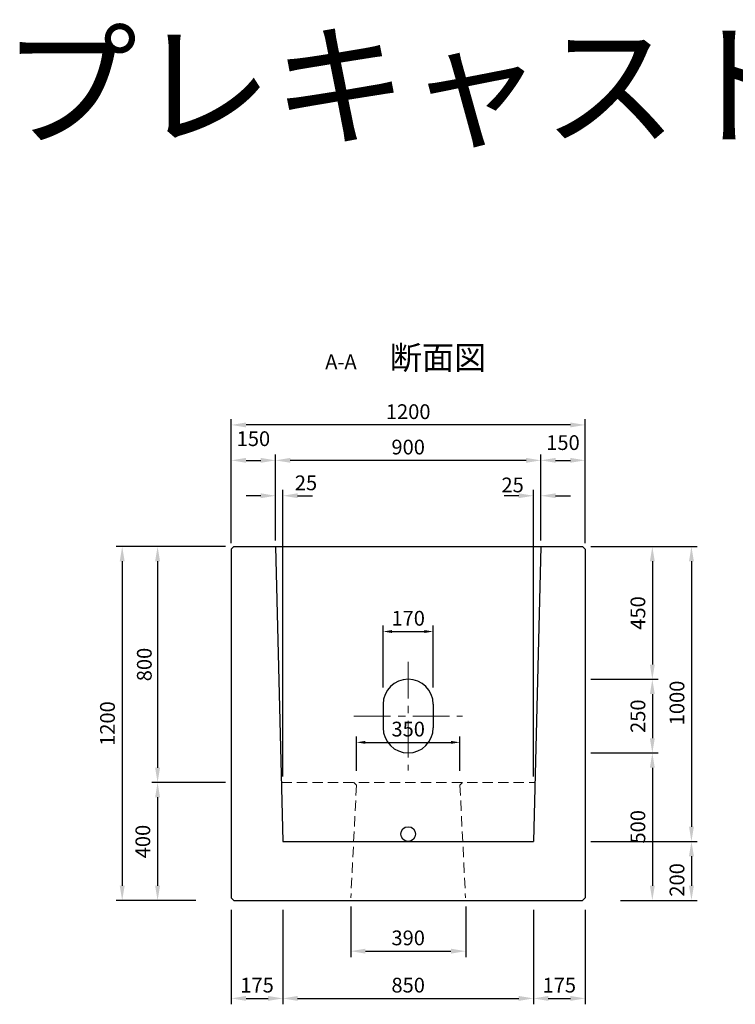
# Model space of a CAD drawing. Extents: x -10834 to 16820, y -9670 to 11880.
# Drawn here: x -10834 to -8406, y -7296 to -3957 of the extents above; entities that cross this region are included whole.
import ezdxf
from ezdxf.enums import TextEntityAlignment as Align

# ---------------------------------------------------------------- set-up
doc = ezdxf.new("R2010")
doc.units = 0
doc.header["$MEASUREMENT"] = 0
doc.header["$PDMODE"] = 32
doc.header["$PDSIZE"] = 16
doc.linetypes.add('CENTER', pattern=[2, 1.25, -0.25, 0.25, -0.25])
doc.linetypes.add('DASHED', pattern=[0.75, 0.5, -0.25])
doc.layers.get('DEFPOINTS').update_dxf_attribs({"linetype": 'CONTINUOUS'})
for name, color, linetype in [('1HASEN', 5, 'CONTINUOUS'), ('HASEN', 4, 'CONTINUOUS'), ('HOJO', 7, 'CONTINUOUS'), ('SEIHIN', 3, 'CONTINUOUS'), ('SUNPOU', 1, 'CONTINUOUS')]:
    doc.layers.add(name, color=color, linetype=linetype)
doc.styles.add('KANJI', font='TXT', dxfattribs={"bigfont": 'BIGFONT'})
doc.styles.add('NIHONGO', font='TXT', dxfattribs={"bigfont": 'BIGFONT'})
doc.dimstyles.get("Standard").update_dxf_attribs({"dimtxt": 0.18, "dimasz": 0.18, "dimexe": 0.18, "dimexo": 0.0625, "dimgap": 0.09, "dimtad": 0, "dimtih": 1, "dimtoh": 1, "dimdec": 4, "dimzin": 0, "dimdsep": 46, "dimtxsty": 'STANDARD', "dimcen": 0.09, "dimadec": 0, "dimazin": 0, "dimtfac": 1, "dimtdec": 4, "dimtofl": 0, "dimtmove": 0, "dimatfit": 3, "dimfxl": 1, "dimtolj": 1, "dimtzin": 0, "dimarcsym": 0})

# ---------------------------------------------------------------- blocks, each defined once
blk = doc.blocks.new('*D151')
at = {"layer": 'DEFPOINTS', "color": 0, "transparency": 16777216}
for p in [(-10115.9, -5743.8), (-10365.9, -6543.8), (-10115.9, -6543.8)]:
    blk.add_point(p, dxfattribs=at)
at = {"layer": 'SUNPOU', "color": 0, "lineweight": -2, "transparency": 16777216}
for p, q in [((-10135.9, -5743.8), (-10385.9, -5743.8)), ((-10365.9, -5793.8), (-10365.9, -6493.8)), ((-10135.9, -6543.8), (-10385.9, -6543.8))]:
    blk.add_line(p, q, dxfattribs=at)
at = {"layer": 'SUNPOU', "color": 0, "transparency": 16777216}
for points in [[(-10374.2, -5793.8), (-10357.6, -5793.8), (-10365.9, -5743.8)], [(-10374.2, -6493.8), (-10357.6, -6493.8), (-10365.9, -6543.8)]]:
    blk.add_solid(points, dxfattribs=at)
at = {"layer": 'SUNPOU', "color": 0, "transparency": 16777216, "insert": (-10410.9, -6143.8), "char_height": 50, "attachment_point": 5, "rotation": 90}
blk.add_mtext('\\A1;800', dxfattribs=at)
blk = doc.blocks.new('*D191')
at = {"layer": 'DEFPOINTS', "color": 0, "transparency": 16777216}
for p in [(-10115.9, -6543.8), (-10365.9, -6943.8), (-10215.9, -6943.8)]:
    blk.add_point(p, dxfattribs=at)
at = {"layer": 'SUNPOU', "color": 0, "lineweight": -2, "transparency": 16777216}
for p, q in [((-10135.9, -6543.8), (-10385.9, -6543.8)), ((-10365.9, -6593.8), (-10365.9, -6893.8)), ((-10235.9, -6943.8), (-10385.9, -6943.8))]:
    blk.add_line(p, q, dxfattribs=at)
at = {"layer": 'SUNPOU', "color": 0, "transparency": 16777216}
for points in [[(-10374.2, -6593.8), (-10357.6, -6593.8), (-10365.9, -6543.8)], [(-10374.2, -6893.8), (-10357.6, -6893.8), (-10365.9, -6943.8)]]:
    blk.add_solid(points, dxfattribs=at)
at = {"layer": 'SUNPOU', "color": 0, "transparency": 16777216, "insert": (-10415.9, -6744.1), "char_height": 50, "attachment_point": 5, "rotation": 90}
blk.add_mtext('\\A1;400', dxfattribs=at)
blk = doc.blocks.new('*D192')
at = {"layer": 'DEFPOINTS', "color": 0, "transparency": 16777216}
for p in [(-10115.9, -5743.8), (-10485.9, -6943.8), (-10215.9, -6943.8)]:
    blk.add_point(p, dxfattribs=at)
at = {"layer": 'SUNPOU', "color": 0, "lineweight": -2, "transparency": 16777216}
for p, q in [((-10135.9, -5743.8), (-10505.9, -5743.8)), ((-10485.9, -5793.8), (-10485.9, -6893.8)), ((-10235.9, -6943.8), (-10505.9, -6943.8))]:
    blk.add_line(p, q, dxfattribs=at)
at = {"layer": 'SUNPOU', "color": 0, "transparency": 16777216}
for points in [[(-10494.2, -5793.8), (-10477.6, -5793.8), (-10485.9, -5743.8)], [(-10494.2, -6893.8), (-10477.6, -6893.8), (-10485.9, -6943.8)]]:
    blk.add_solid(points, dxfattribs=at)
at = {"layer": 'SUNPOU', "color": 0, "transparency": 16777216, "insert": (-10535.9, -6344.1), "char_height": 50, "attachment_point": 5, "rotation": 90}
blk.add_mtext('\\A1;1200', dxfattribs=at)
blk = doc.blocks.new('*D193')
at = {"layer": 'DEFPOINTS', "color": 0, "transparency": 16777216}
for p in [(-8915.9, -6193.8), (-8915.9, -6443.8), (-8687.8, -6443.8)]:
    blk.add_point(p, dxfattribs=at)
at = {"layer": 'SUNPOU', "color": 0, "lineweight": -2, "transparency": 16777216}
for p, q in [((-8895.9, -6193.8), (-8667.8, -6193.8)), ((-8687.8, -6243.8), (-8687.8, -6393.8)), ((-8895.9, -6443.8), (-8667.8, -6443.8))]:
    blk.add_line(p, q, dxfattribs=at)
at = {"layer": 'SUNPOU', "color": 0, "transparency": 16777216}
for points in [[(-8696.1, -6243.8), (-8679.5, -6243.8), (-8687.8, -6193.8)], [(-8696.1, -6393.8), (-8679.5, -6393.8), (-8687.8, -6443.8)]]:
    blk.add_solid(points, dxfattribs=at)
at = {"layer": 'SUNPOU', "color": 0, "transparency": 16777216, "insert": (-8736.7, -6319.1), "char_height": 50, "attachment_point": 5, "rotation": 90}
blk.add_mtext('\\A1;250', dxfattribs=at)
blk = doc.blocks.new('*D194')
at = {"layer": 'DEFPOINTS', "color": 0, "transparency": 16777216}
for p in [(-8915.9, -5743.8), (-8915.9, -6743.8), (-8555.2, -6743.8)]:
    blk.add_point(p, dxfattribs=at)
at = {"layer": 'SUNPOU', "color": 0, "lineweight": -2, "transparency": 16777216}
for p, q in [((-8895.9, -5743.8), (-8535.2, -5743.8)), ((-8555.2, -5793.8), (-8555.2, -6693.8)), ((-8895.9, -6743.8), (-8535.2, -6743.8))]:
    blk.add_line(p, q, dxfattribs=at)
at = {"layer": 'SUNPOU', "color": 0, "transparency": 16777216}
for points in [[(-8563.5, -5793.8), (-8546.8, -5793.8), (-8555.2, -5743.8)], [(-8563.5, -6693.8), (-8546.8, -6693.8), (-8555.2, -6743.8)]]:
    blk.add_solid(points, dxfattribs=at)
at = {"layer": 'SUNPOU', "color": 0, "transparency": 16777216, "insert": (-8604.2, -6274.2), "char_height": 50, "attachment_point": 5, "rotation": 90}
blk.add_mtext('\\A1;1000', dxfattribs=at)
blk = doc.blocks.new('*D195')
at = {"layer": 'DEFPOINTS', "color": 0, "transparency": 16777216}
for p in [(-8915.9, -6743.8), (-8815.9, -6943.8), (-8555.2, -6943.8)]:
    blk.add_point(p, dxfattribs=at)
at = {"layer": 'SUNPOU', "color": 0, "lineweight": -2, "transparency": 16777216}
for p, q in [((-8895.9, -6743.8), (-8535.2, -6743.8)), ((-8555.2, -6793.8), (-8555.2, -6893.8)), ((-8795.9, -6943.8), (-8535.2, -6943.8))]:
    blk.add_line(p, q, dxfattribs=at)
at = {"layer": 'SUNPOU', "color": 0, "transparency": 16777216}
for points in [[(-8563.5, -6793.8), (-8546.8, -6793.8), (-8555.2, -6743.8)], [(-8563.5, -6893.8), (-8546.8, -6893.8), (-8555.2, -6943.8)]]:
    blk.add_solid(points, dxfattribs=at)
at = {"layer": 'SUNPOU', "color": 0, "transparency": 16777216, "insert": (-8604.2, -6874.2), "char_height": 50, "attachment_point": 5, "rotation": 90}
blk.add_mtext('\\A1;200', dxfattribs=at)
blk = doc.blocks.new('*D201')
at = {"layer": 'DEFPOINTS', "color": 0, "transparency": 16777216}
for p in [(-8915.9, -5743.8), (-8915.9, -6193.8), (-8687.8, -6193.8)]:
    blk.add_point(p, dxfattribs=at)
at = {"layer": 'SUNPOU', "color": 0, "lineweight": -2, "transparency": 16777216}
for p, q in [((-8895.9, -5743.8), (-8667.8, -5743.8)), ((-8687.8, -5793.8), (-8687.8, -6143.8)), ((-8895.9, -6193.8), (-8667.8, -6193.8))]:
    blk.add_line(p, q, dxfattribs=at)
at = {"layer": 'SUNPOU', "color": 0, "transparency": 16777216}
for points in [[(-8696.1, -5793.8), (-8679.5, -5793.8), (-8687.8, -5743.8)], [(-8696.1, -6143.8), (-8679.5, -6143.8), (-8687.8, -6193.8)]]:
    blk.add_solid(points, dxfattribs=at)
at = {"layer": 'SUNPOU', "color": 0, "transparency": 16777216, "insert": (-8736.8, -5969.1), "char_height": 50, "attachment_point": 5, "rotation": 90}
blk.add_mtext('\\A1;450', dxfattribs=at)
blk = doc.blocks.new('*D202')
at = {"layer": 'DEFPOINTS', "color": 0, "transparency": 16777216}
for p in [(-8915.9, -6443.8), (-8815.9, -6943.8), (-8687.8, -6943.8)]:
    blk.add_point(p, dxfattribs=at)
at = {"layer": 'SUNPOU', "color": 0, "lineweight": -2, "transparency": 16777216}
for p, q in [((-8895.9, -6443.8), (-8667.8, -6443.8)), ((-8687.8, -6493.8), (-8687.8, -6893.8)), ((-8795.9, -6943.8), (-8667.8, -6943.8))]:
    blk.add_line(p, q, dxfattribs=at)
at = {"layer": 'SUNPOU', "color": 0, "transparency": 16777216}
for points in [[(-8696.1, -6493.8), (-8679.5, -6493.8), (-8687.8, -6443.8)], [(-8696.1, -6893.8), (-8679.5, -6893.8), (-8687.8, -6943.8)]]:
    blk.add_solid(points, dxfattribs=at)
at = {"layer": 'SUNPOU', "color": 0, "transparency": 16777216, "insert": (-8736.8, -6694.1), "char_height": 50, "attachment_point": 5, "rotation": 90}
blk.add_mtext('\\A1;500', dxfattribs=at)
blk = doc.blocks.new('*D207')
at = {"layer": 'DEFPOINTS', "color": 0, "transparency": 16777216}
for p in [(-9430.9, -6032), (-9600.9, -6262), (-9430.9, -6262)]:
    blk.add_point(p, dxfattribs=at)
at = {"layer": 'SUNPOU', "color": 0, "lineweight": -2, "transparency": 16777216}
for p, q in [((-9600.9, -6222), (-9600.9, -6012)), ((-9570.9, -6032), (-9460.9, -6032)), ((-9430.9, -6222), (-9430.9, -6012))]:
    blk.add_line(p, q, dxfattribs=at)
at = {"layer": 'SUNPOU', "color": 0, "transparency": 16777216}
for points in [[(-9570.9, -6027), (-9570.9, -6037), (-9600.9, -6032)], [(-9460.9, -6027), (-9460.9, -6037), (-9430.9, -6032)]]:
    blk.add_solid(points, dxfattribs=at)
at = {"layer": 'SUNPOU', "color": 0, "transparency": 16777216, "insert": (-9515.9, -5987), "char_height": 50, "attachment_point": 5, "style": 'NIHONGO'}
blk.add_mtext('\\A1;170', dxfattribs=at)
blk = doc.blocks.new('*D208')
at = {"layer": 'DEFPOINTS', "color": 0, "transparency": 16777216}
for p in [(-9965.9, -5451.5), (-10115.9, -5561.5), (-9965.9, -5561.5)]:
    blk.add_point(p, dxfattribs=at)
at = {"layer": 'SUNPOU', "color": 0, "lineweight": -2, "transparency": 16777216}
for p, q in [((-10115.9, -5541.5), (-10115.9, -5431.5)), ((-9965.9, -5541.5), (-9965.9, -5431.5)), ((-10065.9, -5451.5), (-10015.9, -5451.5))]:
    blk.add_line(p, q, dxfattribs=at)
at = {"layer": 'SUNPOU', "color": 0, "transparency": 16777216}
for points in [[(-10065.9, -5443.2), (-10065.9, -5459.8), (-10115.9, -5451.5)], [(-10015.9, -5443.2), (-10015.9, -5459.8), (-9965.9, -5451.5)]]:
    blk.add_solid(points, dxfattribs=at)
at = {"layer": 'SUNPOU', "color": 0, "transparency": 16777216, "insert": (-10040.9, -5378.1), "char_height": 50, "attachment_point": 5}
blk.add_mtext('\\A1;150', dxfattribs=at)
blk = doc.blocks.new('*D209')
at = {"layer": 'DEFPOINTS', "color": 0, "transparency": 16777216}
for p in [(-8915.9, -5451.5), (-9065.9, -5561.5), (-8915.9, -5561.5)]:
    blk.add_point(p, dxfattribs=at)
at = {"layer": 'SUNPOU', "color": 0, "lineweight": -2, "transparency": 16777216}
for p, q in [((-9065.9, -5541.5), (-9065.9, -5431.5)), ((-8915.9, -5541.5), (-8915.9, -5431.5)), ((-9015.9, -5451.5), (-8965.9, -5451.5))]:
    blk.add_line(p, q, dxfattribs=at)
at = {"layer": 'SUNPOU', "color": 0, "transparency": 16777216}
for points in [[(-9015.9, -5443.2), (-9015.9, -5459.8), (-9065.9, -5451.5)], [(-8965.9, -5443.2), (-8965.9, -5459.8), (-8915.9, -5451.5)]]:
    blk.add_solid(points, dxfattribs=at)
at = {"layer": 'SUNPOU', "color": 0, "transparency": 16777216, "insert": (-8990.9, -5391.4), "char_height": 50, "attachment_point": 5}
blk.add_mtext('\\A1;150', dxfattribs=at)
blk = doc.blocks.new('*D210')
at = {"layer": 'DEFPOINTS', "color": 0, "transparency": 16777216}
for p in [(-9940.9, -5571.5), (-9965.9, -5743.8), (-9940.9, -6543.8)]:
    blk.add_point(p, dxfattribs=at)
at = {"layer": 'SUNPOU', "color": 0, "lineweight": -2, "transparency": 16777216}
for p, q in [((-10015.9, -5571.5), (-10065.9, -5571.5)), ((-9965.9, -5723.8), (-9965.9, -5551.5)), ((-9940.9, -6523.8), (-9940.9, -5551.5)), ((-9890.9, -5571.5), (-9840.9, -5571.5))]:
    blk.add_line(p, q, dxfattribs=at)
at = {"layer": 'SUNPOU', "color": 0, "transparency": 16777216}
for points in [[(-10015.9, -5563.2), (-10015.9, -5579.8), (-9965.9, -5571.5)], [(-9890.9, -5563.2), (-9890.9, -5579.8), (-9940.9, -5571.5)]]:
    blk.add_solid(points, dxfattribs=at)
at = {"layer": 'SUNPOU', "color": 0, "transparency": 16777216, "insert": (-9862.5, -5527.8), "char_height": 50, "attachment_point": 5}
blk.add_mtext('\\A1;25', dxfattribs=at)
blk = doc.blocks.new('*D211')
at = {"layer": 'DEFPOINTS', "color": 0, "transparency": 16777216}
for p in [(-9065.9, -5571.5), (-9065.9, -5743.8), (-9090.9, -6543.8)]:
    blk.add_point(p, dxfattribs=at)
at = {"layer": 'SUNPOU', "color": 0, "lineweight": -2, "transparency": 16777216}
for p, q in [((-9140.9, -5571.5), (-9190.9, -5571.5)), ((-9090.9, -6523.8), (-9090.9, -5551.5)), ((-9065.9, -5723.8), (-9065.9, -5551.5)), ((-9015.9, -5571.5), (-8965.9, -5571.5))]:
    blk.add_line(p, q, dxfattribs=at)
at = {"layer": 'SUNPOU', "color": 0, "transparency": 16777216}
for points in [[(-9140.9, -5563.2), (-9140.9, -5579.8), (-9090.9, -5571.5)], [(-9015.9, -5563.2), (-9015.9, -5579.8), (-9065.9, -5571.5)]]:
    blk.add_solid(points, dxfattribs=at)
at = {"layer": 'SUNPOU', "color": 0, "transparency": 16777216, "insert": (-9161.7, -5534.9), "char_height": 50, "attachment_point": 5}
blk.add_mtext('\\A1;25', dxfattribs=at)
blk = doc.blocks.new('*D222')
at = {"layer": 'DEFPOINTS', "color": 0, "transparency": 16777216}
for p in [(-9340.9, -6407.8), (-9690.9, -6543.8), (-9340.9, -6543.8)]:
    blk.add_point(p, dxfattribs=at)
at = {"layer": 'SUNPOU', "color": 0, "lineweight": -2, "transparency": 16777216}
for p, q in [((-9690.9, -6503.8), (-9690.9, -6387.8)), ((-9660.9, -6407.8), (-9370.9, -6407.8)), ((-9340.9, -6503.8), (-9340.9, -6387.8))]:
    blk.add_line(p, q, dxfattribs=at)
at = {"layer": 'SUNPOU', "color": 0, "transparency": 16777216}
for points in [[(-9660.9, -6402.8), (-9660.9, -6412.8), (-9690.9, -6407.8)], [(-9370.9, -6402.8), (-9370.9, -6412.8), (-9340.9, -6407.8)]]:
    blk.add_solid(points, dxfattribs=at)
at = {"layer": 'SUNPOU', "color": 0, "transparency": 16777216, "insert": (-9515.9, -6362.8), "char_height": 50, "attachment_point": 5, "style": 'NIHONGO'}
blk.add_mtext('\\A1;350', dxfattribs=at)
blk = doc.blocks.new('*D227')
at = {"layer": 'DEFPOINTS', "color": 0, "transparency": 16777216}
for p in [(-9710.9, -6943.8), (-9320.9, -6943.8), (-9320.9, -7115.8)]:
    blk.add_point(p, dxfattribs=at)
at = {"layer": 'SUNPOU', "color": 0, "lineweight": -2, "transparency": 16777216}
for p, q in [((-9710.9, -6963.8), (-9710.9, -7135.8)), ((-9320.9, -6963.8), (-9320.9, -7135.8)), ((-9660.9, -7115.8), (-9370.9, -7115.8))]:
    blk.add_line(p, q, dxfattribs=at)
at = {"layer": 'SUNPOU', "color": 0, "transparency": 16777216}
for points in [[(-9660.9, -7107.5), (-9660.9, -7124.2), (-9710.9, -7115.8)], [(-9370.9, -7107.5), (-9370.9, -7124.2), (-9320.9, -7115.8)]]:
    blk.add_solid(points, dxfattribs=at)
at = {"layer": 'SUNPOU', "color": 0, "transparency": 16777216, "insert": (-9515.9, -7070.8), "char_height": 50, "attachment_point": 5}
blk.add_mtext('\\A1;390', dxfattribs=at)
blk = doc.blocks.new('*D228')
at = {"layer": 'DEFPOINTS', "color": 0, "transparency": 16777216}
for p in [(-10115.9, -6956), (-9940.9, -6956), (-9940.9, -7276)]:
    blk.add_point(p, dxfattribs=at)
at = {"layer": 'SUNPOU', "color": 0, "lineweight": -2, "transparency": 16777216}
for p, q in [((-10115.9, -6976), (-10115.9, -7296)), ((-9940.9, -6976), (-9940.9, -7296)), ((-10065.9, -7276), (-9990.9, -7276))]:
    blk.add_line(p, q, dxfattribs=at)
at = {"layer": 'SUNPOU', "color": 0, "transparency": 16777216}
for points in [[(-10065.9, -7267.7), (-10065.9, -7284.3), (-10115.9, -7276)], [(-9990.9, -7267.7), (-9990.9, -7284.3), (-9940.9, -7276)]]:
    blk.add_solid(points, dxfattribs=at)
at = {"layer": 'SUNPOU', "color": 0, "transparency": 16777216, "insert": (-10028.4, -7231), "char_height": 50, "attachment_point": 5}
blk.add_mtext('\\A1;175', dxfattribs=at)
blk = doc.blocks.new('*D229')
at = {"layer": 'DEFPOINTS', "color": 0, "transparency": 16777216}
for p in [(-9090.9, -6956), (-8915.9, -6956), (-8915.9, -7276)]:
    blk.add_point(p, dxfattribs=at)
at = {"layer": 'SUNPOU', "color": 0, "lineweight": -2, "transparency": 16777216}
for p, q in [((-9090.9, -6976), (-9090.9, -7296)), ((-8915.9, -6976), (-8915.9, -7296)), ((-9040.9, -7276), (-8965.9, -7276))]:
    blk.add_line(p, q, dxfattribs=at)
at = {"layer": 'SUNPOU', "color": 0, "transparency": 16777216}
for points in [[(-9040.9, -7267.7), (-9040.9, -7284.3), (-9090.9, -7276)], [(-8965.9, -7267.7), (-8965.9, -7284.3), (-8915.9, -7276)]]:
    blk.add_solid(points, dxfattribs=at)
at = {"layer": 'SUNPOU', "color": 0, "transparency": 16777216, "insert": (-9003.4, -7231), "char_height": 50, "attachment_point": 5}
blk.add_mtext('\\A1;175', dxfattribs=at)
blk = doc.blocks.new('*D230')
at = {"layer": 'DEFPOINTS', "color": 0, "transparency": 16777216}
for p in [(-9940.9, -6956), (-9090.9, -6956), (-9090.9, -7276)]:
    blk.add_point(p, dxfattribs=at)
at = {"layer": 'SUNPOU', "color": 0, "lineweight": -2, "transparency": 16777216}
for p, q in [((-9940.9, -6976), (-9940.9, -7296)), ((-9090.9, -6976), (-9090.9, -7296)), ((-9890.9, -7276), (-9140.9, -7276))]:
    blk.add_line(p, q, dxfattribs=at)
at = {"layer": 'SUNPOU', "color": 0, "transparency": 16777216}
for points in [[(-9890.9, -7267.7), (-9890.9, -7284.3), (-9940.9, -7276)], [(-9140.9, -7267.7), (-9140.9, -7284.3), (-9090.9, -7276)]]:
    blk.add_solid(points, dxfattribs=at)
at = {"layer": 'SUNPOU', "color": 0, "transparency": 16777216, "insert": (-9515.9, -7231), "char_height": 50, "attachment_point": 5}
blk.add_mtext('\\A1;850', dxfattribs=at)
blk = doc.blocks.new('*D237')
at = {"layer": 'DEFPOINTS', "color": 0, "transparency": 16777216}
for p in [(-9965.9, -5451.5), (-9965.9, -5743.8), (-9065.9, -5743.8)]:
    blk.add_point(p, dxfattribs=at)
at = {"layer": 'SUNPOU', "color": 0, "lineweight": -2, "transparency": 16777216}
for p, q in [((-9965.9, -5723.8), (-9965.9, -5431.5)), ((-9065.9, -5723.8), (-9065.9, -5431.5)), ((-9115.9, -5451.5), (-9915.9, -5451.5))]:
    blk.add_line(p, q, dxfattribs=at)
at = {"layer": 'SUNPOU', "color": 0, "transparency": 16777216}
for points in [[(-9915.9, -5443.2), (-9915.9, -5459.8), (-9965.9, -5451.5)], [(-9115.9, -5443.2), (-9115.9, -5459.8), (-9065.9, -5451.5)]]:
    blk.add_solid(points, dxfattribs=at)
at = {"layer": 'SUNPOU', "color": 0, "transparency": 16777216, "insert": (-9515.9, -5406.5), "char_height": 50, "attachment_point": 5}
blk.add_mtext('\\A1;900', dxfattribs=at)
blk = doc.blocks.new('*D238')
at = {"layer": 'DEFPOINTS', "color": 0, "transparency": 16777216}
for p in [(-10115.9, -5331.5), (-10115.9, -5752.8), (-8915.9, -5752.8)]:
    blk.add_point(p, dxfattribs=at)
at = {"layer": 'SUNPOU', "color": 0, "lineweight": -2, "transparency": 16777216}
for p, q in [((-10115.9, -5732.8), (-10115.9, -5311.5)), ((-8965.9, -5331.5), (-10065.9, -5331.5)), ((-8915.9, -5732.8), (-8915.9, -5311.5))]:
    blk.add_line(p, q, dxfattribs=at)
at = {"layer": 'SUNPOU', "color": 0, "transparency": 16777216}
for points in [[(-10065.9, -5323.2), (-10065.9, -5339.8), (-10115.9, -5331.5)], [(-8965.9, -5323.2), (-8965.9, -5339.8), (-8915.9, -5331.5)]]:
    blk.add_solid(points, dxfattribs=at)
at = {"layer": 'SUNPOU', "color": 0, "transparency": 16777216, "insert": (-9515.9, -5286.5), "char_height": 50, "attachment_point": 5}
blk.add_mtext('\\A1;1200', dxfattribs=at)

msp = doc.modelspace()

# ---------------------------------------------------------------- linework, layer by layer
at = {"layer": '1HASEN', "linetype": 'CENTER', "lineweight": 18, "ltscale": 100}
for p, q in [((-9515.89035, -6134.26588), (-9515.89035, -6503.24046)), ((-9700.37764, -6318.75317), (-9331.40305, -6318.75317))]:
    msp.add_line(p, q, dxfattribs=at)
at = {"layer": 'HASEN', "linetype": 'DASHED', "lineweight": 20, "ltscale": 70}
for p, q in [((-9945.89035, -6543.75317), (-9085.89035, -6543.75317)), ((-9691.33979, -6552.74194), (-9710.44091, -6934.7644)), ((-9340.44091, -6552.74194), (-9321.33979, -6934.7644))]:
    msp.add_line(p, q, dxfattribs=at)
at = {"layer": 'SEIHIN'}
for p, q in [((-10115.89035, -5752.75317), (-10106.89035, -5743.75317)), ((-10115.89035, -5752.75317), (-10115.89035, -6934.75317)), ((-10106.89035, -5743.75317), (-9965.89035, -5743.75317)), ((-9965.89035, -5743.75317), (-9940.89035, -6743.75317)), ((-9065.89035, -5743.75317), (-9090.89035, -6743.75317)), ((-9065.89035, -5743.75317), (-8924.89035, -5743.75317)), ((-8924.89035, -5743.75317), (-8915.89035, -5752.75317)), ((-8915.89035, -5752.75317), (-8915.89035, -6934.75317)), ((-9691.33979, -6552.74194), (-9699.89035, -6543.75317)), ((-9331.89035, -6543.75317), (-9340.44091, -6552.74194)), ((-9940.89035, -6743.75317), (-9090.89035, -6743.75317)), ((-10115.89035, -6934.75317), (-10106.89035, -6943.75317)), ((-10115.89035, -6934.75317), (-10106.89035, -6943.75317)), ((-10115.89035, -6934.75317), (-10106.89035, -6943.75317)), ((-10106.89035, -6943.75317), (-8924.89035, -6943.75317)), ((-8924.89035, -6943.75317), (-8915.89035, -6934.75317)), ((-8924.89035, -6943.75317), (-8915.89035, -6934.75317)), ((-8924.89035, -6943.75317), (-8915.89035, -6934.75317)), ((-8915.89035, -6934.75317), (-8924.89035, -6943.75317))]:
    msp.add_line(p, q, dxfattribs=at)
at = {"layer": 'SUNPOU'}
for p, q in [((-9965.89035, -5743.75317), (-9065.89035, -5743.75317)), ((-9600.89035, -6278.75317), (-9600.89035, -6358.75317)), ((-9430.89035, -6278.75317), (-9430.89035, -6358.75317))]:
    msp.add_line(p, q, dxfattribs=at)
msp.add_circle((-9515.89035, -6718.75317), 25, dxfattribs=at)
for centre, start, end in [((-9515.89035, -6278.75317), 0, 180), ((-9515.89035, -6358.75317), 180, 0)]:
    msp.add_arc(centre, 85, start, end, dxfattribs=at)

# ---------------------------------------------------------------- texts
at = {"layer": 'HASEN', "style": 'KANJI'}
msp.add_text('プレキャスト消雪用ポンプ室（φ600タイプ）', height=336, dxfattribs=at).set_placement((-6211.88137, -4349.72367), align=Align.CENTER)
at = {"layer": 'HOJO'}
for s, height, style, p in [('断面図', 80, 'KANJI', (-9578.65527, -5143.15491)), ('A-A', 50, 'NIHONGO', (-9797.31449, -5142.41682))]:
    msp.add_text(s, height=height, dxfattribs=dict(at, style=style)).set_placement(p)

# ---------------------------------------------------------------- dimensions: what is measured, and where the dimension line sits
at = {"layer": 'SUNPOU'}
for base, p1, p2, override, picture, middle in [((-10115.89035, -5331.51327), (-8915.89035, -5752.75317), (-10115.89035, -5752.75317), {"dimscale": 20, "dimtxt": 2.5, "dimasz": 2.5, "dimexe": 1, "dimexo": 1, "dimgap": 1, "dimtad": 1, "dimtih": 0, "dimtoh": 0, "dimdec": 0, "dimrnd": 1, "dimaunit": 1, "dimtdec": 0, "dimtmove": 2, "dimtvp": 20}, '*D238', (-9515.89035, -5286.51327)), ((-9965.89035, -5451.51327), (-9065.89035, -5743.75317), (-9965.89035, -5743.75317), {"dimscale": 20, "dimtxt": 2.5, "dimasz": 2.5, "dimexe": 1, "dimexo": 1, "dimgap": 1, "dimtad": 1, "dimtih": 0, "dimtoh": 0, "dimdec": 0, "dimrnd": 1, "dimaunit": 1, "dimtdec": 0, "dimtmove": 2, "dimtvp": 20}, '*D237', (-9515.89035, -5406.51327)), ((-9430.89035, -6032.0136), (-9600.89035, -6262.0136), (-9430.89035, -6262.0136), {"dimtxt": 50, "dimasz": 30, "dimexe": 20, "dimexo": 40, "dimgap": 20, "dimtad": 1, "dimtih": 0, "dimtoh": 0, "dimdec": 0, "dimrnd": 1, "dimtxsty": 'NIHONGO', "dimaunit": 1, "dimtdec": 0, "dimtmove": 2, "dimtvp": 20}, '*D207', (-9515.89035, -5987.0136)), ((-9340.89035, -6407.83539), (-9690.89035, -6543.75317), (-9340.89035, -6543.75317), {"dimtxt": 50, "dimasz": 30, "dimexe": 20, "dimexo": 40, "dimgap": 20, "dimtad": 1, "dimtih": 0, "dimtoh": 0, "dimdec": 0, "dimrnd": 1, "dimtxsty": 'NIHONGO', "dimaunit": 1, "dimtdec": 0, "dimtmove": 2, "dimtvp": 20}, '*D222', (-9515.89035, -6362.83539)), ((-9320.89035, -7115.81793), (-9710.89035, -6943.75317), (-9320.89035, -6943.75317), {"dimscale": 20, "dimtxt": 2.5, "dimasz": 2.5, "dimexe": 1, "dimexo": 1, "dimgap": 1, "dimtad": 1, "dimtih": 0, "dimtoh": 0, "dimdec": 0, "dimrnd": 1, "dimaunit": 1, "dimtdec": 0, "dimtmove": 2, "dimtvp": 20}, '*D227', (-9515.89035, -7070.81793)), ((-9940.89035, -7275.99682), (-10115.89035, -6955.99682), (-9940.89035, -6955.99682), {"dimscale": 20, "dimtxt": 2.5, "dimasz": 2.5, "dimexe": 1, "dimexo": 1, "dimgap": 1, "dimtad": 1, "dimtih": 0, "dimtoh": 0, "dimdec": 0, "dimrnd": 1, "dimaunit": 1, "dimtdec": 0, "dimtmove": 2, "dimtvp": 20}, '*D228', (-10028.39035, -7230.99682)), ((-9090.89035, -7275.99682), (-9940.89035, -6955.99682), (-9090.89035, -6955.99682), {"dimscale": 20, "dimtxt": 2.5, "dimasz": 2.5, "dimexe": 1, "dimexo": 1, "dimgap": 1, "dimtad": 1, "dimtih": 0, "dimtoh": 0, "dimdec": 0, "dimrnd": 1, "dimaunit": 1, "dimtdec": 0, "dimtmove": 2, "dimtvp": 20}, '*D230', (-9515.89035, -7230.99682)), ((-8915.89035, -7275.99682), (-9090.89035, -6955.99682), (-8915.89035, -6955.99682), {"dimscale": 20, "dimtxt": 2.5, "dimasz": 2.5, "dimexe": 1, "dimexo": 1, "dimgap": 1, "dimtad": 1, "dimtih": 0, "dimtoh": 0, "dimdec": 0, "dimrnd": 1, "dimaunit": 1, "dimtdec": 0, "dimtmove": 2, "dimtvp": 20}, '*D229', (-9003.39035, -7230.99682))]:
    dim = msp.add_linear_dim(base=base, p1=p1, p2=p2, dimstyle='STANDARD', override=override, dxfattribs=at)
    dim.commit()
    dim.dimension.update_dxf_attribs({"geometry": picture, "text_midpoint": middle})
for base, p1, p2, picture, middle in [((-9965.89035, -5451.51327), (-10115.89035, -5561.51327), (-9965.89035, -5561.51327), '*D208', (-10040.89035, -5378.13412)), ((-8915.89035, -5451.51327), (-9065.89035, -5561.51327), (-8915.89035, -5561.51327), '*D209', (-8990.89035, -5391.37579)), ((-9940.89035, -5571.51327), (-9965.89035, -5743.75317), (-9940.89035, -6543.75317), '*D210', (-9862.48276, -5527.78587)), ((-9065.89035, -5571.51327), (-9090.89035, -6543.75317), (-9065.89035, -5743.75317), '*D211', (-9161.67344, -5534.88678))]:
    dim = msp.add_linear_dim(base=base, p1=p1, p2=p2, dimstyle='STANDARD', override={"dimscale": 20, "dimtxt": 2.5, "dimasz": 2.5, "dimexe": 1, "dimexo": 1, "dimgap": 1, "dimtad": 1, "dimtih": 0, "dimtoh": 0, "dimdec": 0, "dimrnd": 1, "dimaunit": 1, "dimtdec": 0, "dimtmove": 2, "dimtvp": 20}, dxfattribs=at)
    dim.commit()
    dim.dimension.update_dxf_attribs({"geometry": picture, "text_midpoint": middle, "dimtype": 160})
for base, p1, p2, picture, middle in [((-10485.89035, -6943.75317), (-10115.89035, -5743.75317), (-10215.89035, -6943.75317), '*D192', (-10535.91237, -6344.05569)), ((-8555.16561, -6743.75317), (-8915.89035, -5743.75317), (-8915.89035, -6743.75317), '*D194', (-8604.18763, -6274.15236)), ((-8687.78398, -6193.75317), (-8915.89035, -5743.75317), (-8915.89035, -6193.75317), '*D201', (-8736.806, -5969.05569)), ((-8687.78398, -6443.75317), (-8915.89035, -6193.75317), (-8915.89035, -6443.75317), '*D193', (-8736.71159, -6319.05569)), ((-8687.78398, -6943.75317), (-8915.89035, -6443.75317), (-8815.89035, -6943.75317), '*D202', (-8736.806, -6694.05569)), ((-10365.89035, -6943.75317), (-10115.89035, -6543.75317), (-10215.89035, -6943.75317), '*D191', (-10415.91237, -6744.05569)), ((-8555.16561, -6943.75317), (-8915.89035, -6743.75317), (-8815.89035, -6943.75317), '*D195', (-8604.18763, -6874.15236))]:
    dim = msp.add_linear_dim(base=base, p1=p1, p2=p2, angle=90, dimstyle='STANDARD', override={"dimscale": 20, "dimtxt": 2.5, "dimasz": 2.5, "dimexe": 1, "dimexo": 1, "dimgap": 1, "dimtad": 1, "dimtih": 0, "dimtoh": 0, "dimdec": 0, "dimrnd": 1, "dimaunit": 1, "dimtdec": 0, "dimtmove": 2, "dimtvp": 20}, dxfattribs=at)
    dim.commit()
    dim.dimension.update_dxf_attribs({"geometry": picture, "text_midpoint": middle, "dimtype": 160})
dim = msp.add_linear_dim(base=(-10365.89035, -6543.75317), p1=(-10115.89035, -5743.75317), p2=(-10115.89035, -6543.75317), angle=90, dimstyle='STANDARD', override={"dimscale": 20, "dimtxt": 2.5, "dimasz": 2.5, "dimexe": 1, "dimexo": 1, "dimgap": 1, "dimtad": 1, "dimtih": 0, "dimtoh": 0, "dimdec": 0, "dimrnd": 1, "dimaunit": 1, "dimtdec": 0, "dimtmove": 2, "dimtvp": 20}, dxfattribs=at)
dim.commit()
dim.dimension.update_dxf_attribs({"geometry": '*D151', "text_midpoint": (-10410.89035, -6143.75317)})

doc.saveas('drawing.dxf')
